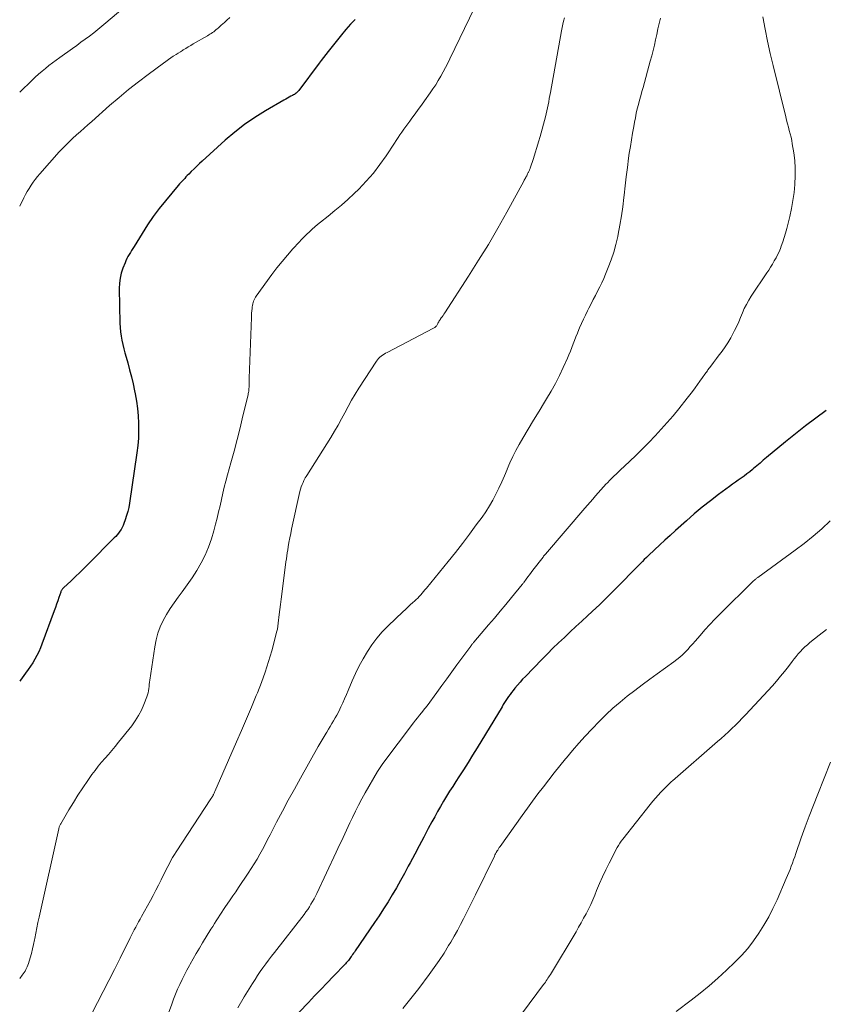
# Model space of a CAD drawing. Units: feet. Extents: x 1905000 to 1910000, y 540000 to 545000.
# Drawn here: x 1905000 to 1905127, y 541581 to 541737 of the extents above; entities that cross this region are included whole.
import ezdxf

# ---------------------------------------------------------------- set-up
doc = ezdxf.new("R2010")
doc.units = ezdxf.units.FT
doc.header["$LTSCALE"] = 100
doc.header["$MEASUREMENT"] = 0
doc.layers.add('CONTOUR INDEX', color=32, linetype='Continuous', lineweight=25)
doc.layers.add('CONTOUR INTERMEDIATE', color=40, linetype='Continuous', lineweight=15)

msp = doc.modelspace()

# ---------------------------------------------------------------- linework, layer by layer
at = {"layer": 'CONTOUR INDEX', "flags": 128}
for points, elevation in [([(1905053.04, 541736.59), (1905052.29, 541735.81), (1905051.58, 541734.99), (1905050.88, 541734.16), (1905048.76, 541731.5), (1905048.39, 541731.04), (1905048.03, 541730.58), (1905047.68, 541730.11), (1905047.33, 541729.65), (1905044.13, 541725.36), (1905044.03, 541725.24), (1905043.92, 541725.12), (1905043.81, 541725.01), (1905043.69, 541724.9), (1905043.56, 541724.8), (1905043.43, 541724.71), (1905043.29, 541724.63), (1905043.15, 541724.55), (1905042.88, 541724.42), (1905042.6, 541724.27), (1905042.32, 541724.13), (1905042.05, 541723.98), (1905041.78, 541723.82), (1905038.88, 541722.13), (1905037.19, 541721.08), (1905035.56, 541719.96), (1905034, 541718.74), (1905032.49, 541717.46), (1905028.86, 541714.17), (1905028.42, 541713.77), (1905027.99, 541713.36), (1905027.56, 541712.94), (1905027.13, 541712.51), (1905026.72, 541712.09), (1905026.5, 541711.87), (1905026.29, 541711.66), (1905026.08, 541711.44), (1905025.87, 541711.22), (1905025.66, 541711), (1905025.46, 541710.78), (1905025.26, 541710.56), (1905025.06, 541710.33), (1905023.05, 541707.91), (1905022.05, 541706.67), (1905021.1, 541705.4), (1905020.2, 541704.09), (1905019.34, 541702.74), (1905018.07, 541700.66), (1905017.88, 541700.34), (1905017.69, 541700.02), (1905017.5, 541699.7), (1905017.31, 541699.39), (1905017.12, 541699.06), (1905016.95, 541698.74), (1905016.8, 541698.4), (1905016.65, 541698.06), (1905016.31, 541697.21), (1905016.06, 541696.43), (1905015.86, 541695.65), (1905015.77, 541694.84), (1905015.73, 541694.02), (1905015.83, 541688.53), (1905015.86, 541687.85), (1905015.92, 541687.17), (1905016.02, 541686.49), (1905016.14, 541685.82), (1905016.29, 541685.16), (1905016.45, 541684.49), (1905016.63, 541683.83), (1905016.81, 541683.17), (1905017.07, 541682.27), (1905017.38, 541681.17), (1905017.67, 541680.05), (1905017.93, 541678.93), (1905018.17, 541677.81), (1905018.26, 541677.36), (1905018.46, 541676.2), (1905018.62, 541675.04), (1905018.73, 541673.87), (1905018.8, 541672.7), (1905018.8, 541671.53), (1905018.77, 541670.35), (1905018.67, 541669.19), (1905018.53, 541668.02), (1905017.35, 541660.04), (1905017.23, 541659.38), (1905017.09, 541658.72), (1905016.9, 541658.08), (1905016.69, 541657.44), (1905016.47, 541656.83), (1905016.34, 541656.51), (1905016.19, 541656.2), (1905016.02, 541655.9), (1905015.84, 541655.61), (1905015.63, 541655.33), (1905015.42, 541655.06), (1905015.19, 541654.81), (1905014.95, 541654.55), (1905010.82, 541650.41), (1905010.16, 541649.74), (1905009.49, 541649.09), (1905008.81, 541648.44), (1905008.13, 541647.79), (1905006.9, 541646.64), (1905006.83, 541646.57), (1905006.77, 541646.5), (1905006.71, 541646.42), (1905006.65, 541646.34), (1905006.6, 541646.26), (1905006.56, 541646.18), (1905006.52, 541646.09), (1905006.49, 541646), (1905006.19, 541645.12), (1905006.01, 541644.59), (1905005.83, 541644.06), (1905005.64, 541643.53), (1905005.45, 541643), (1905003.52, 541637.76), (1905003.28, 541637.15), (1905003.01, 541636.55), (1905002.71, 541635.96), (1905002.4, 541635.39), (1905002.05, 541634.82), (1905001.7, 541634.27), (1905001.33, 541633.73), (1905000.94, 541633.19), (1905000.64, 541632.79), (1905000.1, 541632.06), (1905000, 541631.92)], 920), ([(1905127.51, 541674.71), (1905125.87, 541673.51), (1905124.25, 541672.29), (1905122.65, 541671.04), (1905121.07, 541669.76), (1905118.07, 541667.27), (1905117.55, 541666.84), (1905117.04, 541666.41), (1905116.53, 541665.98), (1905116.01, 541665.54), (1905115.85, 541665.4), (1905115.41, 541665.04), (1905114.97, 541664.69), (1905114.52, 541664.35), (1905114.07, 541664.03), (1905113.6, 541663.7), (1905113.14, 541663.38), (1905112.69, 541663.05), (1905112.23, 541662.72), (1905110.49, 541661.43), (1905109.19, 541660.43), (1905107.9, 541659.41), (1905106.64, 541658.35), (1905105.4, 541657.27), (1905103.66, 541655.71), (1905102.84, 541654.96), (1905102.01, 541654.2), (1905101.19, 541653.44), (1905100.38, 541652.68), (1905099.4, 541651.76), (1905099.08, 541651.45), (1905098.75, 541651.14), (1905098.44, 541650.82), (1905098.12, 541650.51), (1905097.81, 541650.19), (1905097.5, 541649.87), (1905097.19, 541649.55), (1905096.87, 541649.23), (1905095.21, 541647.51), (1905094.06, 541646.34), (1905092.89, 541645.18), (1905091.71, 541644.04), (1905090.51, 541642.91), (1905089.77, 541642.22), (1905088.86, 541641.38), (1905087.94, 541640.53), (1905087.03, 541639.68), (1905086.11, 541638.83), (1905085.2, 541637.98), (1905084.3, 541637.12), (1905083.42, 541636.24), (1905082.54, 541635.35), (1905079.94, 541632.64), (1905079.51, 541632.19), (1905079.1, 541631.73), (1905078.69, 541631.26), (1905078.29, 541630.79), (1905078, 541630.43), (1905077.76, 541630.12), (1905077.53, 541629.81), (1905077.3, 541629.49), (1905077.08, 541629.17), (1905076.87, 541628.85), (1905076.66, 541628.52), (1905076.45, 541628.19), (1905076.25, 541627.86), (1905072.31, 541621.34), (1905071.6, 541620.19), (1905070.88, 541619.04), (1905070.16, 541617.89), (1905069.42, 541616.76), (1905068.96, 541616.05), (1905068.45, 541615.26), (1905067.96, 541614.48), (1905067.47, 541613.68), (1905066.99, 541612.89), (1905066.52, 541612.08), (1905066.06, 541611.28), (1905065.61, 541610.46), (1905065.17, 541609.64), (1905064.6, 541608.58), (1905063.89, 541607.22), (1905063.17, 541605.87), (1905062.45, 541604.51), (1905061.73, 541603.16), (1905061.44, 541602.63), (1905060.82, 541601.48), (1905060.19, 541600.35), (1905059.55, 541599.22), (1905058.9, 541598.1), (1905058.23, 541596.99), (1905057.54, 541595.88), (1905056.83, 541594.8), (1905056.11, 541593.72), (1905053.06, 541589.26), (1905052.92, 541589.05), (1905052.77, 541588.85), (1905052.63, 541588.64), (1905052.49, 541588.43), (1905052.41, 541588.32), (1905052.31, 541588.17), (1905052.2, 541588.02), (1905052.09, 541587.88), (1905051.98, 541587.73), (1905051.86, 541587.59), (1905051.74, 541587.45), (1905051.62, 541587.32), (1905051.49, 541587.18), (1905049.57, 541585.18), (1905048.59, 541584.16), (1905047.6, 541583.13), (1905046.62, 541582.1), (1905045.64, 541581.07), (1905044.2, 541579.54)], 900)]:
    msp.add_lwpolyline(points, dxfattribs=dict(at, elevation=elevation))
at = {"layer": 'CONTOUR INTERMEDIATE', "flags": 128}
for points, elevation in [([(1905017.31, 541739.15), (1905013.64, 541736.04), (1905013, 541735.51), (1905012.35, 541734.98), (1905011.7, 541734.46), (1905011.03, 541733.96), (1905010.36, 541733.46), (1905009.69, 541732.96), (1905009.02, 541732.47), (1905008.34, 541731.98), (1905006.32, 541730.54), (1905005.75, 541730.13), (1905005.19, 541729.71), (1905004.63, 541729.28), (1905004.07, 541728.84), (1905003.53, 541728.4), (1905002.99, 541727.94), (1905002.47, 541727.46), (1905001.96, 541726.98), (1905000, 541725.07)], 928), ([(1905071.91, 541738.44), (1905068.02, 541730.35), (1905067.68, 541729.66), (1905067.32, 541728.96), (1905066.95, 541728.27), (1905066.57, 541727.59), (1905066.18, 541726.92), (1905065.77, 541726.26), (1905065.34, 541725.61), (1905064.9, 541724.96), (1905063.99, 541723.68), (1905063.5, 541723), (1905063.02, 541722.32), (1905062.52, 541721.65), (1905062.02, 541720.98), (1905061.66, 541720.49), (1905061.34, 541720.06), (1905061.03, 541719.63), (1905060.72, 541719.2), (1905060.41, 541718.76), (1905060.11, 541718.32), (1905059.81, 541717.88), (1905059.52, 541717.44), (1905059.23, 541716.99), (1905057.94, 541715.01), (1905056.96, 541713.61), (1905055.93, 541712.25), (1905054.8, 541710.98), (1905053.61, 541709.75), (1905052.89, 541709.05), (1905051.89, 541708.12), (1905050.88, 541707.21), (1905049.84, 541706.33), (1905048.78, 541705.47), (1905047.55, 541704.5), (1905047.1, 541704.13), (1905046.65, 541703.76), (1905046.22, 541703.38), (1905045.79, 541702.99), (1905045.38, 541702.59), (1905044.97, 541702.18), (1905044.57, 541701.77), (1905044.17, 541701.34), (1905043.19, 541700.27), (1905042.32, 541699.29), (1905041.48, 541698.3), (1905040.67, 541697.28), (1905039.88, 541696.23), (1905037.4, 541692.82), (1905037.27, 541692.63), (1905037.16, 541692.43), (1905037.06, 541692.23), (1905036.98, 541692.02), (1905036.91, 541691.8), (1905036.85, 541691.58), (1905036.81, 541691.35), (1905036.77, 541691.12), (1905036.74, 541690.86), (1905036.7, 541690.5), (1905036.67, 541690.14), (1905036.65, 541689.78), (1905036.63, 541689.42), (1905036.28, 541679.83), (1905036.28, 541679.59), (1905036.27, 541679.35), (1905036.27, 541679.11), (1905036.27, 541678.88), (1905036.27, 541678.81), (1905036.27, 541678.61), (1905036.26, 541678.4), (1905036.25, 541678.2), (1905036.23, 541677.99), (1905036.21, 541677.79), (1905036.18, 541677.59), (1905036.14, 541677.39), (1905036.1, 541677.19), (1905035.3, 541673.86), (1905034.85, 541671.99), (1905034.38, 541670.13), (1905033.89, 541668.28), (1905033.38, 541666.43), (1905032.85, 541664.53), (1905032.59, 541663.56), (1905032.34, 541662.59), (1905032.11, 541661.62), (1905031.89, 541660.64), (1905031.67, 541659.66), (1905031.45, 541658.68), (1905031.21, 541657.7), (1905030.97, 541656.73), (1905030.71, 541655.7), (1905030.32, 541654.39), (1905029.87, 541653.1), (1905029.31, 541651.84), (1905028.7, 541650.62), (1905028.01, 541649.43), (1905027.28, 541648.26), (1905026.5, 541647.13), (1905025.69, 541646.02), (1905025.06, 541645.2), (1905024.41, 541644.31), (1905023.79, 541643.4), (1905023.22, 541642.45), (1905022.69, 541641.49), (1905022.23, 541640.49), (1905021.85, 541639.47), (1905021.56, 541638.42), (1905021.35, 541637.34), (1905020.58, 541632.05), (1905020.54, 541631.72), (1905020.49, 541631.39), (1905020.45, 541631.06), (1905020.42, 541630.72), (1905020.37, 541630.39), (1905020.3, 541630.07), (1905020.21, 541629.75), (1905020.1, 541629.43), (1905019.64, 541628.22), (1905019.25, 541627.32), (1905018.8, 541626.46), (1905018.28, 541625.63), (1905017.71, 541624.84), (1905015.64, 541622.23), (1905015.11, 541621.58), (1905014.58, 541620.94), (1905014.04, 541620.32), (1905013.49, 541619.7), (1905012.95, 541619.07), (1905012.42, 541618.43), (1905011.91, 541617.78), (1905011.42, 541617.11), (1905010.75, 541616.16), (1905009.97, 541615.02), (1905009.21, 541613.87), (1905008.48, 541612.71), (1905007.77, 541611.53), (1905006.48, 541609.34), (1905006.43, 541609.25), (1905006.38, 541609.15), (1905006.34, 541609.06), (1905006.29, 541608.96), (1905006.26, 541608.86), (1905006.22, 541608.76), (1905006.2, 541608.65), (1905006.17, 541608.55), (1905003.08, 541594.55), (1905002.89, 541593.72), (1905002.72, 541592.88), (1905002.55, 541592.04), (1905002.38, 541591.2), (1905002.33, 541590.96), (1905002.18, 541590.24), (1905002.02, 541589.53), (1905001.84, 541588.82), (1905001.64, 541588.12), (1905001.38, 541587.22), (1905001.3, 541586.97), (1905001.2, 541586.73), (1905001.09, 541586.49), (1905000.97, 541586.26), (1905000.84, 541586.04), (1905000.7, 541585.82), (1905000.55, 541585.61), (1905000.39, 541585.4), (1905000, 541584.88)], 916), ([(1905033.23, 541736.89), (1905032.77, 541736.48), (1905032.38, 541736.12), (1905032.13, 541735.89), (1905031.87, 541735.66), (1905031.62, 541735.44), (1905031.37, 541735.21), (1905031.21, 541735.07), (1905031.03, 541734.92), (1905030.85, 541734.77), (1905030.67, 541734.63), (1905030.47, 541734.5), (1905030.28, 541734.37), (1905030.08, 541734.25), (1905029.88, 541734.13), (1905029.68, 541734.01), (1905027.44, 541732.7), (1905027.04, 541732.47), (1905026.64, 541732.23), (1905026.25, 541731.99), (1905025.85, 541731.75), (1905025.76, 541731.69), (1905025.41, 541731.47), (1905025.06, 541731.25), (1905024.71, 541731.03), (1905024.36, 541730.8), (1905024.27, 541730.75), (1905023.88, 541730.49), (1905023.5, 541730.22), (1905023.12, 541729.95), (1905022.74, 541729.68), (1905020.33, 541727.89), (1905018.76, 541726.7), (1905017.21, 541725.48), (1905015.7, 541724.23), (1905014.21, 541722.94), (1905011.38, 541720.45), (1905010.78, 541719.92), (1905010.18, 541719.39), (1905009.59, 541718.85), (1905009, 541718.31), (1905008.37, 541717.74), (1905008.09, 541717.48), (1905007.82, 541717.23), (1905007.55, 541716.97), (1905007.28, 541716.71), (1905007.02, 541716.45), (1905006.76, 541716.19), (1905006.5, 541715.91), (1905006.25, 541715.64), (1905003.17, 541712.17), (1905002.8, 541711.73), (1905002.45, 541711.28), (1905002.11, 541710.82), (1905001.79, 541710.35), (1905001.49, 541709.86), (1905001.2, 541709.37), (1905000.92, 541708.87), (1905000.66, 541708.36), (1905000, 541707.03)], 924), ([(1905086.12, 541736.85), (1905085.99, 541736.33), (1905085.86, 541735.81), (1905085.75, 541735.29), (1905085.65, 541734.76), (1905083.91, 541725.03), (1905083.82, 541724.54), (1905083.73, 541724.06), (1905083.64, 541723.57), (1905083.55, 541723.09), (1905083.46, 541722.6), (1905083.35, 541722.12), (1905083.24, 541721.64), (1905083.11, 541721.16), (1905082.28, 541718.07), (1905082.04, 541717.2), (1905081.78, 541716.33), (1905081.51, 541715.46), (1905081.23, 541714.6), (1905080.72, 541713.07), (1905080.69, 541712.98), (1905080.65, 541712.89), (1905080.62, 541712.8), (1905080.58, 541712.71), (1905080.54, 541712.62), (1905080.49, 541712.53), (1905080.45, 541712.44), (1905080.41, 541712.36), (1905080.29, 541712.14), (1905080.22, 541712), (1905080.15, 541711.86), (1905080.07, 541711.71), (1905080, 541711.57), (1905079.93, 541711.43), (1905079.86, 541711.29), (1905079.78, 541711.14), (1905079.7, 541711), (1905077.02, 541706.11), (1905075.57, 541703.54), (1905074.09, 541700.99), (1905072.55, 541698.48), (1905070.97, 541695.99), (1905067.2, 541690.16), (1905067.07, 541689.95), (1905066.93, 541689.75), (1905066.79, 541689.55), (1905066.65, 541689.35), (1905066.46, 541689.09), (1905066.41, 541689.02), (1905066.36, 541688.95), (1905066.32, 541688.88), (1905066.28, 541688.81), (1905066.24, 541688.74), (1905066.2, 541688.67), (1905066.16, 541688.59), (1905066.13, 541688.52), (1905066.1, 541688.46), (1905066.06, 541688.36), (1905066, 541688.26), (1905065.94, 541688.17), (1905065.87, 541688.08), (1905065.84, 541688.05), (1905065.75, 541687.96), (1905065.65, 541687.87), (1905065.55, 541687.79), (1905065.43, 541687.72), (1905058.08, 541683.91), (1905057.84, 541683.77), (1905057.6, 541683.63), (1905057.37, 541683.47), (1905057.15, 541683.31), (1905056.95, 541683.13), (1905056.75, 541682.94), (1905056.58, 541682.73), (1905056.41, 541682.5), (1905053.63, 541678.26), (1905053.03, 541677.31), (1905052.46, 541676.35), (1905051.92, 541675.37), (1905051.4, 541674.37), (1905050.89, 541673.38), (1905050.35, 541672.4), (1905049.79, 541671.43), (1905049.2, 541670.47), (1905045.39, 541664.46), (1905045.27, 541664.25), (1905045.15, 541664.05), (1905045.04, 541663.84), (1905044.94, 541663.63), (1905044.81, 541663.35), (1905044.66, 541663), (1905044.52, 541662.63), (1905044.4, 541662.26), (1905044.31, 541661.89), (1905042.99, 541655.95), (1905042.84, 541655.25), (1905042.7, 541654.55), (1905042.57, 541653.85), (1905042.45, 541653.15), (1905042.37, 541652.69), (1905042.3, 541652.21), (1905042.23, 541651.73), (1905042.16, 541651.25), (1905042.09, 541650.78), (1905041.43, 541645.68), (1905041.33, 541644.87), (1905041.22, 541644.05), (1905041.13, 541643.23), (1905041.03, 541642.42), (1905040.87, 541641.1), (1905040.85, 541640.94), (1905040.83, 541640.78), (1905040.81, 541640.62), (1905040.79, 541640.46), (1905040.77, 541640.3), (1905040.74, 541640.14), (1905040.7, 541639.98), (1905040.67, 541639.83), (1905039.85, 541636.72), (1905039.36, 541635.02), (1905038.83, 541633.34), (1905038.23, 541631.68), (1905037.59, 541630.04), (1905037.41, 541629.62), (1905036.64, 541627.78), (1905035.86, 541625.95), (1905035.07, 541624.11), (1905034.28, 541622.28), (1905030.85, 541614.44), (1905030.8, 541614.32), (1905030.75, 541614.2), (1905030.69, 541614.09), (1905030.63, 541613.97), (1905030.6, 541613.91), (1905030.56, 541613.83), (1905030.52, 541613.75), (1905030.47, 541613.67), (1905030.42, 541613.59), (1905030.37, 541613.51), (1905030.32, 541613.43), (1905030.27, 541613.36), (1905030.22, 541613.28), (1905024.74, 541604.91), (1905024.45, 541604.46), (1905024.17, 541604.01), (1905023.91, 541603.55), (1905023.66, 541603.08), (1905023.41, 541602.6), (1905023.17, 541602.13), (1905022.93, 541601.65), (1905022.7, 541601.17), (1905022.36, 541600.47), (1905021.96, 541599.64), (1905021.54, 541598.82), (1905021.11, 541598.01), (1905020.67, 541597.2), (1905019.26, 541594.67), (1905019.03, 541594.26), (1905018.8, 541593.84), (1905018.57, 541593.42), (1905018.35, 541593), (1905018.12, 541592.57), (1905017.9, 541592.15), (1905017.68, 541591.72), (1905017.47, 541591.3), (1905015.87, 541588.06), (1905014.99, 541586.31), (1905014.11, 541584.56), (1905013.22, 541582.81), (1905012.32, 541581.07), (1905010.56, 541577.71)], 912), ([(1905101.33, 541736.77), (1905101.11, 541735.92), (1905100.9, 541735.07), (1905100.71, 541734.22), (1905100.52, 541733.36), (1905100.34, 541732.51), (1905100.14, 541731.65), (1905099.92, 541730.8), (1905099.7, 541729.96), (1905098.56, 541725.84), (1905098.37, 541725.16), (1905098.18, 541724.47), (1905098, 541723.79), (1905097.82, 541723.11), (1905097.64, 541722.42), (1905097.48, 541721.73), (1905097.33, 541721.04), (1905097.2, 541720.34), (1905097.07, 541719.63), (1905096.88, 541718.57), (1905096.7, 541717.52), (1905096.54, 541716.46), (1905096.38, 541715.4), (1905096.27, 541714.61), (1905096.08, 541713.16), (1905095.89, 541711.7), (1905095.72, 541710.25), (1905095.56, 541708.79), (1905095.52, 541708.4), (1905095.35, 541706.94), (1905095.15, 541705.49), (1905094.9, 541704.04), (1905094.62, 541702.6), (1905094.55, 541702.26), (1905094.25, 541701), (1905093.91, 541699.76), (1905093.5, 541698.53), (1905093.04, 541697.32), (1905092.63, 541696.31), (1905092.34, 541695.62), (1905092.04, 541694.93), (1905091.71, 541694.26), (1905091.37, 541693.59), (1905091.03, 541692.92), (1905090.68, 541692.26), (1905090.34, 541691.59), (1905089.99, 541690.92), (1905089.78, 541690.5), (1905089.44, 541689.82), (1905089.12, 541689.15), (1905088.81, 541688.46), (1905088.5, 541687.77), (1905088.4, 541687.51), (1905088.16, 541686.95), (1905087.93, 541686.38), (1905087.71, 541685.81), (1905087.5, 541685.24), (1905087.29, 541684.66), (1905087.07, 541684.09), (1905086.83, 541683.53), (1905086.59, 541682.97), (1905085.93, 541681.51), (1905085.33, 541680.24), (1905084.7, 541678.98), (1905084.01, 541677.75), (1905083.29, 541676.54), (1905082.98, 541676.05), (1905082.11, 541674.63), (1905081.24, 541673.21), (1905080.39, 541671.77), (1905079.55, 541670.34), (1905078.98, 541669.35), (1905078.45, 541668.39), (1905077.95, 541667.42), (1905077.49, 541666.43), (1905077.06, 541665.43), (1905077.04, 541665.38), (1905076.63, 541664.39), (1905076.2, 541663.41), (1905075.76, 541662.44), (1905075.3, 541661.48), (1905074.8, 541660.53), (1905074.27, 541659.61), (1905073.69, 541658.71), (1905073.09, 541657.83), (1905072.19, 541656.62), (1905071.11, 541655.15), (1905070, 541653.7), (1905068.88, 541652.27), (1905067.74, 541650.85), (1905064.3, 541646.62), (1905064.07, 541646.35), (1905063.85, 541646.09), (1905063.62, 541645.82), (1905063.4, 541645.56), (1905063.16, 541645.31), (1905062.92, 541645.05), (1905062.67, 541644.81), (1905062.42, 541644.57), (1905062.14, 541644.33), (1905061.75, 541643.97), (1905061.36, 541643.61), (1905060.97, 541643.25), (1905060.59, 541642.88), (1905058.23, 541640.63), (1905057.33, 541639.69), (1905056.47, 541638.71), (1905055.69, 541637.67), (1905054.97, 541636.59), (1905054.31, 541635.45), (1905053.68, 541634.31), (1905053.11, 541633.13), (1905052.58, 541631.93), (1905051.94, 541630.43), (1905051.66, 541629.77), (1905051.37, 541629.12), (1905051.08, 541628.47), (1905050.78, 541627.82), (1905050.61, 541627.46), (1905050.38, 541627), (1905050.14, 541626.54), (1905049.89, 541626.08), (1905049.63, 541625.63), (1905049.37, 541625.19), (1905049.1, 541624.74), (1905048.83, 541624.3), (1905048.56, 541623.85), (1905048.46, 541623.68), (1905048.14, 541623.15), (1905047.82, 541622.62), (1905047.51, 541622.08), (1905047.2, 541621.54), (1905044.38, 541616.56), (1905043.42, 541614.83), (1905042.46, 541613.09), (1905041.53, 541611.34), (1905040.61, 541609.58), (1905039.6, 541607.61), (1905039.2, 541606.83), (1905038.79, 541606.05), (1905038.37, 541605.28), (1905037.95, 541604.51), (1905037.52, 541603.74), (1905037.07, 541602.98), (1905036.61, 541602.24), (1905036.13, 541601.5), (1905034.6, 541599.24), (1905034.15, 541598.59), (1905033.71, 541597.94), (1905033.27, 541597.29), (1905032.82, 541596.64), (1905032.53, 541596.23), (1905032.23, 541595.79), (1905031.93, 541595.34), (1905031.64, 541594.9), (1905031.36, 541594.45), (1905031.07, 541594), (1905030.79, 541593.54), (1905030.51, 541593.09), (1905030.23, 541592.64), (1905028.91, 541590.48), (1905028.41, 541589.65), (1905027.92, 541588.82), (1905027.43, 541587.98), (1905026.95, 541587.14), (1905026.83, 541586.92), (1905026.42, 541586.18), (1905026.03, 541585.44), (1905025.66, 541584.68), (1905025.31, 541583.92), (1905024.97, 541583.15), (1905024.65, 541582.38), (1905024.34, 541581.6), (1905024.04, 541580.81), (1905023.34, 541578.94)], 908), ([(1905117.49, 541736.97), (1905117.84, 541735.04), (1905118.23, 541733.12), (1905118.65, 541731.21), (1905119.1, 541729.3), (1905121.1, 541721.15), (1905121.24, 541720.62), (1905121.38, 541720.09), (1905121.52, 541719.56), (1905121.67, 541719.03), (1905121.82, 541718.5), (1905121.95, 541717.96), (1905122.06, 541717.42), (1905122.15, 541716.88), (1905122.37, 541715.5), (1905122.52, 541714.27), (1905122.61, 541713.03), (1905122.62, 541711.79), (1905122.56, 541710.55), (1905122.56, 541710.47), (1905122.43, 541709.19), (1905122.25, 541707.92), (1905122.02, 541706.66), (1905121.74, 541705.4), (1905121.28, 541703.5), (1905121.09, 541702.79), (1905120.88, 541702.08), (1905120.65, 541701.39), (1905120.4, 541700.69), (1905120.26, 541700.35), (1905120.05, 541699.84), (1905119.82, 541699.34), (1905119.57, 541698.85), (1905119.3, 541698.37), (1905119, 541697.88), (1905118.71, 541697.41), (1905118.41, 541696.94), (1905118.1, 541696.47), (1905115.65, 541692.8), (1905115.25, 541692.17), (1905114.88, 541691.51), (1905114.55, 541690.84), (1905114.25, 541690.15), (1905113.97, 541689.45), (1905113.67, 541688.76), (1905113.36, 541688.07), (1905113.03, 541687.39), (1905112.87, 541687.06), (1905112.43, 541686.23), (1905111.96, 541685.43), (1905111.44, 541684.65), (1905110.89, 541683.89), (1905110.59, 541683.51), (1905110.14, 541682.92), (1905109.69, 541682.32), (1905109.25, 541681.73), (1905108.81, 541681.13), (1905108.73, 541681.01), (1905108.33, 541680.47), (1905107.94, 541679.92), (1905107.55, 541679.38), (1905107.16, 541678.83), (1905106.77, 541678.28), (1905106.37, 541677.74), (1905105.96, 541677.21), (1905105.54, 541676.68), (1905104.2, 541674.99), (1905103.3, 541673.89), (1905102.38, 541672.8), (1905101.43, 541671.74), (1905100.46, 541670.69), (1905099.47, 541669.66), (1905098.47, 541668.65), (1905097.45, 541667.65), (1905096.42, 541666.67), (1905094.92, 541665.26), (1905094.39, 541664.76), (1905093.87, 541664.25), (1905093.36, 541663.74), (1905092.86, 541663.22), (1905092.73, 541663.09), (1905092.3, 541662.63), (1905091.86, 541662.16), (1905091.44, 541661.68), (1905091.03, 541661.2), (1905090.61, 541660.71), (1905090.2, 541660.23), (1905089.78, 541659.75), (1905089.37, 541659.26), (1905083.12, 541652.01), (1905083.03, 541651.89), (1905082.93, 541651.77), (1905082.83, 541651.65), (1905082.74, 541651.53), (1905081.15, 541649.45), (1905080.88, 541649.1), (1905080.62, 541648.74), (1905080.35, 541648.39), (1905080.09, 541648.04), (1905079.69, 541647.49), (1905079.63, 541647.41), (1905079.56, 541647.33), (1905079.5, 541647.25), (1905079.44, 541647.17), (1905077.77, 541645.14), (1905076.86, 541644.04), (1905075.96, 541642.95), (1905075.04, 541641.87), (1905074.13, 541640.79), (1905071.8, 541638.07), (1905071.74, 541637.99), (1905071.67, 541637.91), (1905071.61, 541637.84), (1905071.55, 541637.76), (1905071.48, 541637.68), (1905071.42, 541637.6), (1905071.36, 541637.52), (1905071.3, 541637.44), (1905069.13, 541634.47), (1905068.33, 541633.38), (1905067.53, 541632.28), (1905066.73, 541631.19), (1905065.93, 541630.09), (1905064.41, 541628.02), (1905064.37, 541627.96), (1905064.32, 541627.91), (1905064.28, 541627.85), (1905064.24, 541627.8), (1905064.2, 541627.74), (1905064.16, 541627.69), (1905064.11, 541627.63), (1905064.07, 541627.58), (1905063.52, 541626.91), (1905063.2, 541626.52), (1905062.89, 541626.12), (1905062.58, 541625.73), (1905062.27, 541625.33), (1905057.41, 541618.85), (1905057.19, 541618.54), (1905056.98, 541618.24), (1905056.78, 541617.92), (1905056.59, 541617.6), (1905054.64, 541614.22), (1905054.1, 541613.27), (1905053.58, 541612.3), (1905053.08, 541611.32), (1905052.6, 541610.34), (1905052.21, 541609.51), (1905051.94, 541608.93), (1905051.66, 541608.35), (1905051.39, 541607.77), (1905051.12, 541607.19), (1905050.85, 541606.6), (1905050.58, 541606.02), (1905050.3, 541605.44), (1905050.03, 541604.86), (1905046.96, 541598.3), (1905046.75, 541597.87), (1905046.53, 541597.44), (1905046.29, 541597.02), (1905046.05, 541596.6), (1905045.79, 541596.19), (1905045.53, 541595.79), (1905045.25, 541595.4), (1905044.96, 541595.01), (1905040.26, 541588.98), (1905039.8, 541588.38), (1905039.35, 541587.78), (1905038.9, 541587.18), (1905038.46, 541586.57), (1905038.03, 541585.96), (1905037.61, 541585.33), (1905037.2, 541584.7), (1905036.8, 541584.07), (1905035.5, 541581.94), (1905034.46, 541580.23)], 904), ([(1905128.12, 541657.24), (1905126.79, 541656.02), (1905125.43, 541654.83), (1905124.02, 541653.7), (1905122.59, 541652.61), (1905116.7, 541648.32), (1905116.6, 541648.25), (1905116.5, 541648.18), (1905116.41, 541648.1), (1905116.31, 541648.02), (1905116.15, 541647.9), (1905116.14, 541647.88), (1905116.12, 541647.87), (1905116.1, 541647.85), (1905116.09, 541647.84), (1905116.03, 541647.78), (1905116.01, 541647.76), (1905115.99, 541647.75), (1905115.98, 541647.73), (1905115.96, 541647.72), (1905110.74, 541642.56), (1905109.92, 541641.73), (1905109.11, 541640.88), (1905108.33, 541640.02), (1905107.56, 541639.14), (1905106.8, 541638.25), (1905106.42, 541637.81), (1905106.02, 541637.37), (1905105.62, 541636.93), (1905105.21, 541636.5), (1905104.79, 541636.09), (1905104.36, 541635.7), (1905103.9, 541635.32), (1905103.43, 541634.97), (1905100.8, 541633.07), (1905099.61, 541632.2), (1905098.42, 541631.32), (1905097.24, 541630.43), (1905096.06, 541629.52), (1905094.91, 541628.59), (1905093.79, 541627.63), (1905092.72, 541626.62), (1905091.67, 541625.57), (1905090.46, 541624.31), (1905089.42, 541623.2), (1905088.4, 541622.08), (1905087.41, 541620.94), (1905086.43, 541619.78), (1905086.3, 541619.62), (1905085.4, 541618.53), (1905084.52, 541617.42), (1905083.65, 541616.31), (1905082.79, 541615.2), (1905081.93, 541614.07), (1905081.09, 541612.94), (1905080.26, 541611.8), (1905079.43, 541610.65), (1905075.95, 541605.75), (1905075.82, 541605.57), (1905075.69, 541605.38), (1905075.57, 541605.18), (1905075.45, 541604.99), (1905075.44, 541604.95), (1905075.33, 541604.77), (1905075.23, 541604.59), (1905075.14, 541604.4), (1905075.04, 541604.22), (1905072.06, 541598.09), (1905071.6, 541597.15), (1905071.13, 541596.2), (1905070.66, 541595.26), (1905070.18, 541594.32), (1905069.69, 541593.39), (1905069.19, 541592.46), (1905068.68, 541591.54), (1905068.15, 541590.63), (1905067.81, 541590.06), (1905067.09, 541588.89), (1905066.34, 541587.73), (1905065.55, 541586.59), (1905064.74, 541585.47), (1905063.11, 541583.3), (1905062.49, 541582.49), (1905061.86, 541581.69), (1905061.21, 541580.9), (1905060.55, 541580.12)], 896), ([(1905127.56, 541640.05), (1905126.41, 541639.15), (1905124.92, 541637.99), (1905124.53, 541637.67), (1905124.14, 541637.33), (1905123.78, 541636.97), (1905123.43, 541636.6), (1905123.09, 541636.21), (1905122.76, 541635.82), (1905122.44, 541635.42), (1905122.13, 541635.02), (1905121.54, 541634.24), (1905120.93, 541633.45), (1905120.3, 541632.67), (1905119.65, 541631.92), (1905118.99, 541631.17), (1905114.76, 541626.58), (1905114.23, 541626.02), (1905113.7, 541625.47), (1905113.16, 541624.93), (1905112.6, 541624.4), (1905112.04, 541623.88), (1905111.48, 541623.36), (1905110.91, 541622.85), (1905110.33, 541622.34), (1905103.23, 541616.15), (1905103.06, 541616.01), (1905102.89, 541615.86), (1905102.73, 541615.71), (1905102.56, 541615.56), (1905102.4, 541615.4), (1905102.24, 541615.25), (1905102.08, 541615.09), (1905101.93, 541614.93), (1905101.36, 541614.33), (1905100.93, 541613.86), (1905100.51, 541613.39), (1905100.1, 541612.9), (1905099.7, 541612.41), (1905095.35, 541606.92), (1905095.11, 541606.6), (1905094.88, 541606.26), (1905094.67, 541605.92), (1905094.47, 541605.56), (1905093.2, 541603.12), (1905092.66, 541602.05), (1905092.14, 541600.97), (1905091.66, 541599.88), (1905091.2, 541598.78), (1905090.91, 541598.07), (1905090.6, 541597.32), (1905090.27, 541596.57), (1905089.91, 541595.84), (1905089.55, 541595.11), (1905089.16, 541594.39), (1905088.77, 541593.68), (1905088.36, 541592.97), (1905087.95, 541592.27), (1905083.91, 541585.51), (1905083.78, 541585.3), (1905083.65, 541585.1), (1905083.52, 541584.89), (1905083.38, 541584.69), (1905083.25, 541584.48), (1905083.11, 541584.28), (1905082.96, 541584.09), (1905082.82, 541583.89), (1905077.22, 541576.36)], 892), ([(1905128.18, 541619.07), (1905126.16, 541614), (1905125.48, 541612.28), (1905124.83, 541610.56), (1905124.19, 541608.83), (1905123.57, 541607.09), (1905122.7, 541604.61), (1905122.52, 541604.11), (1905122.35, 541603.61), (1905122.17, 541603.11), (1905121.98, 541602.62), (1905121.79, 541602.13), (1905121.6, 541601.64), (1905121.4, 541601.15), (1905121.19, 541600.66), (1905119.73, 541597.31), (1905119.09, 541595.95), (1905118.41, 541594.61), (1905117.67, 541593.31), (1905116.88, 541592.03), (1905116.02, 541590.8), (1905115.1, 541589.62), (1905114.11, 541588.5), (1905113.06, 541587.43), (1905111.73, 541586.16), (1905110.39, 541584.92), (1905109.01, 541583.71), (1905107.6, 541582.55), (1905106.15, 541581.42), (1905103.8, 541579.65)], 888)]:
    msp.add_lwpolyline(points, dxfattribs=dict(at, elevation=elevation))

doc.saveas('drawing.dxf')
